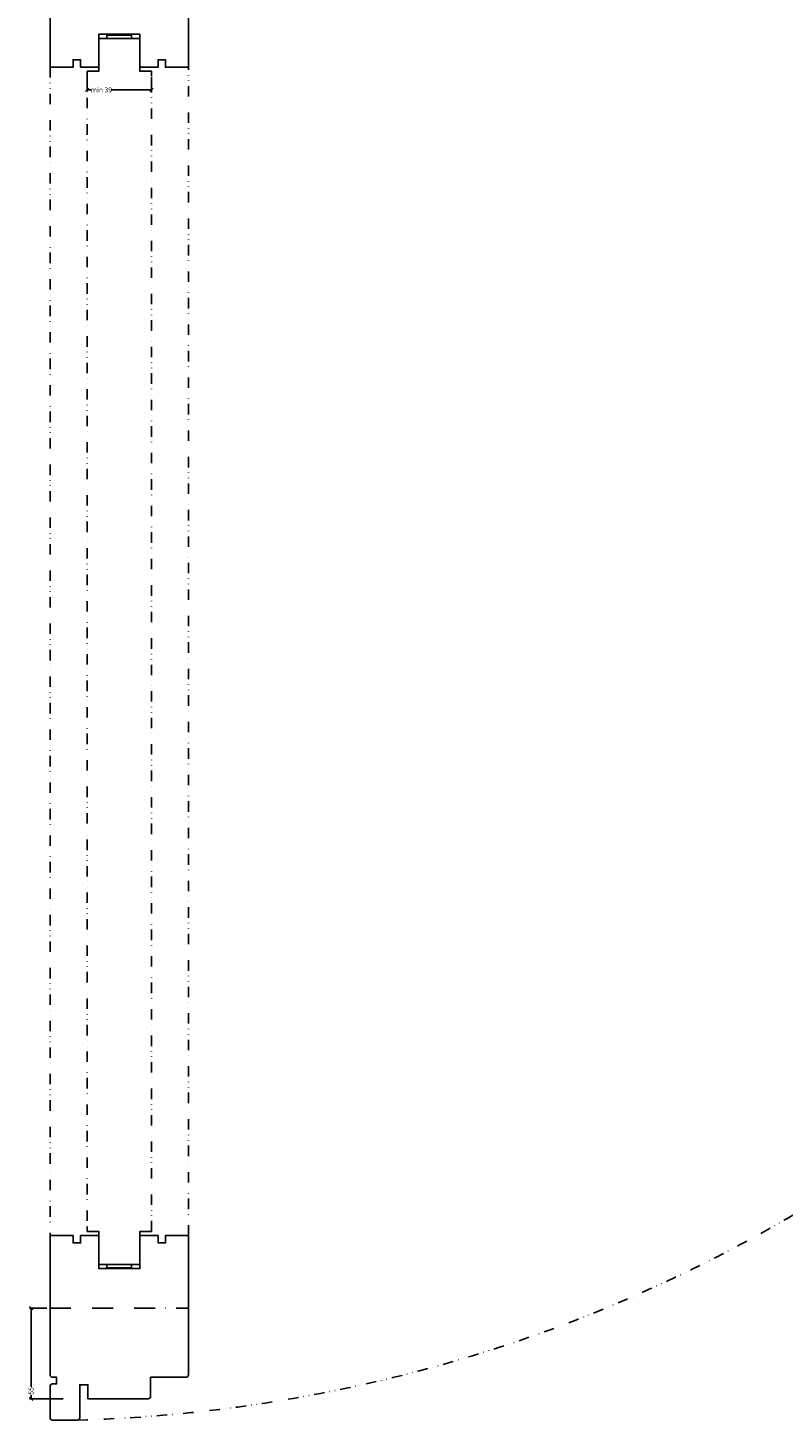
# Model space of a CAD drawing. Units: millimetres. Extents: x 79302 to 122000, y 110000 to 130000.
# Drawn here: x 89098 to 89556, y 119081 to 119926 of the extents above; entities that cross this region are included whole.
import ezdxf

# ---------------------------------------------------------------- set-up
doc = ezdxf.new("R2010")
doc.units = ezdxf.units.MM
doc.header["$PDMODE"] = 35
doc.header["$PDSIZE"] = 5
doc.linetypes.add('STRICH_2_PUNKT', pattern=[15.875, 6.35, -3.175, 0, -3.175, 0, -3.175])
doc.linetypes.add('STRICHPUNKT_1', pattern=[25.4, 12.7, -6.35, 0, -6.35])
doc.layers.add('XXXX7', color=253, linetype='STRICH_2_PUNKT')
doc.layers.add('XXXX8', color=105, linetype='Continuous', plot=False)
doc.styles.get("Standard").update_dxf_attribs({"font": 'arial.ttf'})
doc.dimstyles.new('DIM_1', dxfattribs={"dimtxt": 3, "dimasz": 2, "dimexe": 1, "dimexo": 2, "dimgap": 0.3, "dimtad": 0, "dimjust": 1, "dimdec": 1, "dimzin": 9, "dimdsep": 46, "dimtxsty": 'Standard', "dimblk": 'OBLIQUE', "dimcen": 0, "dimclrd": 256, "dimclre": 256, "dimclrt": 2, "dimadec": 1, "dimazin": 2, "dimtfac": 1, "dimtdec": 1, "dimtofl": 0, "dimtmove": 1, "dimatfit": 3, "dimfxl": 1, "dimtolj": 1, "dimarcsym": 0})

# ---------------------------------------------------------------- blocks, each defined once
blk = doc.blocks.new('_Oblique')
at = {"color": 0, "linetype": 'ByBlock', "lineweight": -2}
blk.add_line((-0.5, -0.5), (0.5, 0.5), dxfattribs=at)
blk = doc.blocks.new('*D50')
at = {"layer": 'DEFPOINTS', "color": 0, "transparency": 16777216}
for p in [(89133.75, 119899.75), (89172.75, 119898.25), (89172.75, 119888.53)]:
    blk.add_point(p, dxfattribs=at)
at = {"layer": 'XXXX8', "lineweight": -2, "transparency": 16777216}
for p, q in [((89133.75, 119897.75), (89133.75, 119887.53)), ((89172.75, 119896.25), (89172.75, 119887.53)), ((89133.75, 119888.53), (89136.05, 119888.53)), ((89172.75, 119888.53), (89148.77, 119888.53))]:
    blk.add_line(p, q, dxfattribs=at)
at = {"layer": 'XXXX8', "lineweight": -2, "transparency": 16777216, "xscale": 2, "yscale": 2, "zscale": 2, "rotation": 180}
blk.add_blockref('_Oblique', (89133.75, 119888.53), dxfattribs=at)
at = {"layer": 'XXXX8', "lineweight": -2, "transparency": 16777216, "xscale": 2, "yscale": 2, "zscale": 2}
blk.add_blockref('_Oblique', (89172.75, 119888.53), dxfattribs=at)
at = {"layer": 'XXXX8', "color": 2, "transparency": 16777216, "insert": (89142.41, 119888.53), "char_height": 3, "attachment_point": 5}
blk.add_mtext('\\A1;min 39', dxfattribs=at)
blk = doc.blocks.new('*D89')
at = {"layer": 'DEFPOINTS', "color": 0, "transparency": 16777216}
for p in [(89099.75, 119149.25), (89111.25, 119149.25), (89121.25, 119094.25)]:
    blk.add_point(p, dxfattribs=at)
at = {"layer": 'XXXX8', "lineweight": -2, "transparency": 16777216}
for p, q in [((89109.25, 119149.25), (89098.75, 119149.25)), ((89099.75, 119149.25), (89099.75, 119101.47)), ((89119.25, 119094.25), (89098.75, 119094.25)), ((89099.75, 119094.25), (89099.75, 119096.55))]:
    blk.add_line(p, q, dxfattribs=at)
at = {"layer": 'XXXX8', "lineweight": -2, "transparency": 16777216, "xscale": 2, "yscale": 2, "zscale": 2}
for p, rotation in [((89099.75, 119149.25), 90), ((89099.75, 119094.25), 270)]:
    blk.add_blockref('_Oblique', p, dxfattribs=dict(at, rotation=rotation))
at = {"layer": 'XXXX8', "color": 2, "transparency": 16777216, "insert": (89099.75, 119099.01), "char_height": 3, "attachment_point": 5, "rotation": 90}
blk.add_mtext('\\A1;55', dxfattribs=at)

msp = doc.modelspace()

# ---------------------------------------------------------------- linework, layer by layer
for points in [[(89112.75, 119988.25), (89152.75, 119988.25, -0.414214), (89154.25, 119986.75), (89154.25, 119975.25), (89170.75, 119975.25, -0.414214), (89172.25, 119973.75), (89172.25, 119962.25), (89193.75, 119962.25, -0.414214), (89195.25, 119960.75), (89195.25, 119902.25), (89181.25, 119902.25), (89181.25, 119906.75), (89176.75, 119906.75), (89176.75, 119902.25), (89165.75, 119902.25), (89165.75, 119922.25), (89140.75, 119922.25), (89140.75, 119902.25), (89129.75, 119902.25), (89129.75, 119906.75), (89125.25, 119906.75), (89125.25, 119902.25), (89111.25, 119902.25), (89111.25, 119986.75, -0.414214)], [(89134.25, 119094.25), (89170.75, 119094.25, 0.414214), (89172.25, 119095.75), (89172.25, 119107.25), (89193.75, 119107.25, 0.414214), (89195.25, 119108.75), (89195.25, 119193.25), (89181.25, 119193.25), (89181.25, 119188.75), (89176.75, 119188.75), (89176.75, 119193.25), (89165.75, 119193.25), (89165.75, 119173.25), (89140.75, 119173.25), (89140.75, 119193.25), (89129.75, 119193.25), (89129.75, 119188.75), (89125.25, 119188.75), (89125.25, 119193.25), (89111.25, 119193.25), (89111.25, 119108.75, 0.414214), (89112.75, 119107.25), (89115.25, 119107.25), (89115.25, 119103.25), (89112.75, 119103.25, 0.414214), (89111.25, 119101.75), (89111.25, 119082.75, 0.414214), (89112.75, 119081.25), (89127.75, 119081.25, 0.414214), (89129.25, 119082.75), (89129.25, 119102.75), (89134.25, 119102.75)]]:
    msp.add_lwpolyline(points, format="xyb", close=True)
at = {"color": 0, "linetype": 'ByBlock', "lineweight": -2}
for points in [[(89181.25, 119902.25), (89181.25, 119906.75), (89176.75, 119906.75), (89176.75, 119902.25), (89165.75, 119902.25), (89165.75, 119922.25), (89140.75, 119922.25), (89140.75, 119902.25), (89129.75, 119902.25), (89129.75, 119906.75), (89125.25, 119906.75), (89125.25, 119902.25)], [(89181.25, 119902.25), (89181.25, 119906.75), (89176.75, 119906.75), (89176.75, 119902.25), (89165.75, 119902.25), (89165.75, 119922.25), (89140.75, 119922.25), (89140.75, 119902.25), (89129.75, 119902.25), (89129.75, 119906.75), (89125.25, 119906.75), (89125.25, 119902.25)], [(89181.25, 119193.25), (89181.25, 119188.75), (89176.75, 119188.75), (89176.75, 119193.25), (89165.75, 119193.25), (89165.75, 119173.25), (89140.75, 119173.25), (89140.75, 119193.25), (89129.75, 119193.25), (89129.75, 119188.75), (89125.25, 119188.75), (89125.25, 119193.25)], [(89181.25, 119193.25), (89181.25, 119188.75), (89176.75, 119188.75), (89176.75, 119193.25), (89165.75, 119193.25), (89165.75, 119173.25), (89140.75, 119173.25), (89140.75, 119193.25), (89129.75, 119193.25), (89129.75, 119188.75), (89125.25, 119188.75), (89125.25, 119193.25)]]:
    msp.add_lwpolyline(points, dxfattribs=at)
for points in [[(89145.75, 119919.75), (89145.75, 119921.75), (89160.75, 119921.75), (89160.75, 119919.75)], [(89145.75, 119175.75), (89145.75, 119173.75), (89160.75, 119173.75), (89160.75, 119175.75)]]:
    msp.add_lwpolyline(points, close=True)
for points in [[(89172.75, 119899.75), (89165.75, 119899.75), (89165.75, 119919.75), (89140.75, 119919.75), (89140.75, 119899.75), (89133.75, 119899.75)], [(89172.75, 119195.75), (89165.75, 119195.75), (89165.75, 119175.75), (89140.75, 119175.75), (89140.75, 119195.75), (89133.75, 119195.75)]]:
    msp.add_lwpolyline(points)
at = {"layer": 'XXXX7'}
msp.add_lwpolyline([(89172.75, 119899.75), (89165.75, 119899.75), (89165.75, 119919.75), (89140.75, 119919.75), (89140.75, 119899.76), (89133.75, 119899.75), (89133.75, 119195.75), (89140.75, 119195.75), (89140.75, 119175.75), (89165.75, 119175.75), (89165.75, 119195.75), (89172.75, 119195.75)], close=True, dxfattribs=at)
for points in [[(89111.25, 119902.25), (89111.25, 119193.25)], [(89195.25, 119193.25), (89195.25, 119902.25)]]:
    msp.add_lwpolyline(points, dxfattribs=at)
msp.add_arc((89101.75, 119990.5), 909.62, 271.64063, 0.5984, dxfattribs=at)
at = {"layer": 'XXXX8'}
for points in [[(89133.75, 119899.75), (89133.75, 119896.75)], [(89172.75, 119899.75), (89172.75, 119896.75)], [(89133.75, 119195.75), (89133.75, 119198.75)], [(89172.75, 119195.75), (89172.75, 119198.75)]]:
    msp.add_lwpolyline(points, dxfattribs=at)
at = {"layer": 'XXXX8', "linetype": 'STRICHPUNKT_1'}
msp.add_lwpolyline([(89111.25, 119149.25), (89195.25, 119149.25)], dxfattribs=at)

# ---------------------------------------------------------------- dimensions: what is measured, and where the dimension line sits
at = {"layer": 'XXXX8'}
dim = msp.add_linear_dim(base=(89172.75, 119888.53), p1=(89133.75, 119899.75), p2=(89172.75, 119898.25), dimstyle='DIM_1', override={"dimpost": 'min <>'}, dxfattribs=at)
dim.commit()
dim.dimension.update_dxf_attribs({"geometry": '*D50', "text_midpoint": (89142.41, 119888.53)})
dim = msp.add_linear_dim(base=(89099.75, 119149.25), p1=(89121.25, 119094.25), p2=(89111.25, 119149.25), angle=270, dimstyle='DIM_1', dxfattribs=at)
dim.commit()
dim.dimension.update_dxf_attribs({"geometry": '*D89', "text_midpoint": (89099.75, 119099.01)})

doc.saveas('drawing.dxf')
